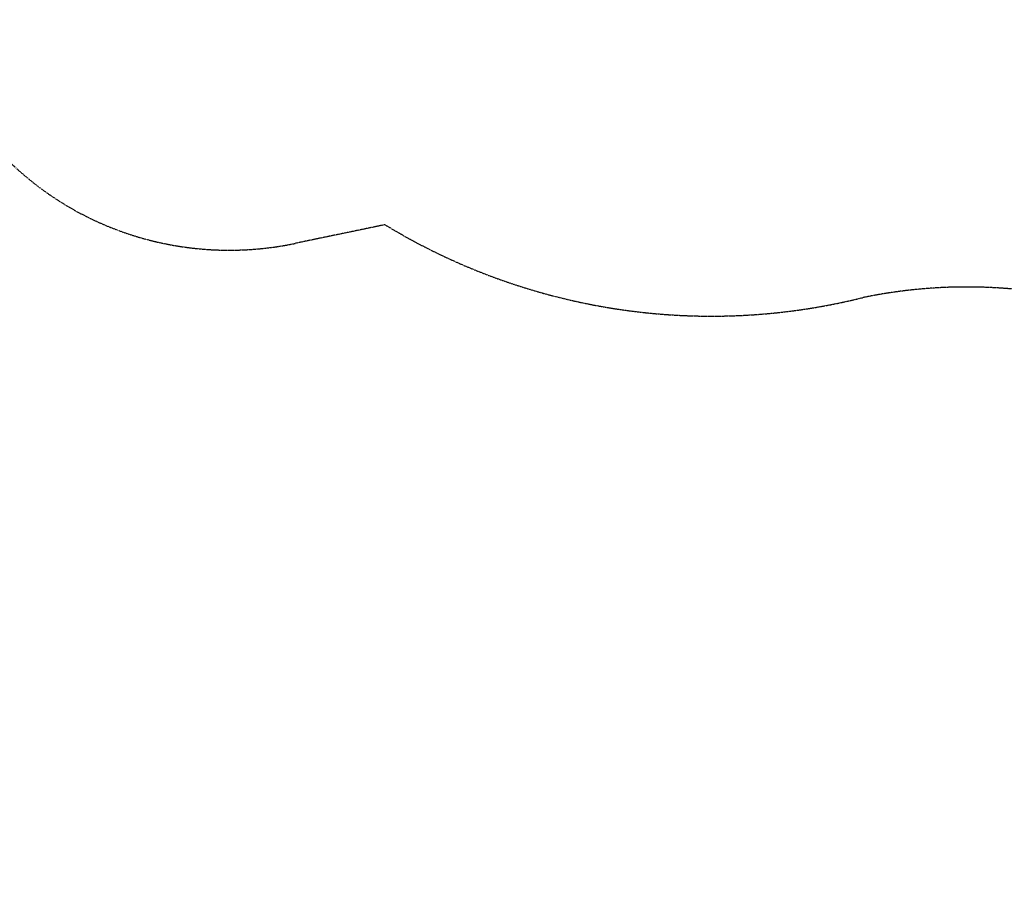
# Model space of a CAD drawing. Extents: x -18437 to 17046, y 21442 to 34691.
# Drawn here: x -5552 to -488, y 21442 to 25932 of the extents above; entities that cross this region are included whole.
import ezdxf

# ---------------------------------------------------------------- set-up
doc = ezdxf.new("R2010")
doc.units = 0
doc.header["$LTSCALE"] = 350
doc.header["$MEASUREMENT"] = 0
doc.header["$PDMODE"] = 98
doc.header["$PDSIZE"] = 50
doc.linetypes.add('STRICHPUNKT', pattern=[1, 0.5, -0.25, 0, -0.25])
doc.layers.get('Defpoints').update_dxf_attribs({"linetype": 'CONTINUOUS'})
doc.layers.add('BEM-SI-MIN', color=7, linetype='CONTINUOUS')
doc.layers.add('SICHER-MIN', color=7, linetype='STRICHPUNKT')
doc.styles.get("Standard").update_dxf_attribs({"font": 'isocp2.shx'})
doc.dimstyles.new('Europa 1-100', dxfattribs={"dimscale": 100, "dimtxt": 3.5, "dimasz": 4, "dimexe": 2, "dimexo": 0, "dimgap": 2, "dimtad": 0, "dimdec": 0, "dimzin": 0, "dimdsep": 46, "dimtxsty": 'Standard', "dimcen": 2, "dimadec": 0, "dimazin": 0, "dimtfac": 1, "dimtdec": 0, "dimtofl": 0, "dimtmove": 0, "dimatfit": 3, "dimfxl": 2, "dimfxlon": 1, "dimtolj": 1, "dimtzin": 0, "dimarcsym": 0})

# ---------------------------------------------------------------- blocks, each defined once
blk = doc.blocks.new('*D205')
at = {"layer": 'BEM-SI-MIN', "color": 0, "lineweight": -2, "transparency": 16777216}
for p, q in [((-18007.8, 32481.1), (-18407.8, 32481.1)), ((-18207.8, 32081.1), (-18207.8, 27695.4)), ((-18207.8, 22376), (-18207.8, 26230.9)), ((-18007.8, 21976), (-18407.8, 21976))]:
    blk.add_line(p, q, dxfattribs=at)
at = {"layer": 'BEM-SI-MIN', "color": 0, "transparency": 16777216}
for points in [[(-18274.5, 32081.1), (-18141.1, 32081.1), (-18207.8, 32481.1)], [(-18274.5, 22376), (-18141.1, 22376), (-18207.8, 21976)]]:
    blk.add_solid(points, dxfattribs=at)
at = {"layer": 'Defpoints', "color": 0, "transparency": 16777216}
for p in [(-420.1, 32481.1), (-18207.8, 21976), (-12390.6, 21976)]:
    blk.add_point(p, dxfattribs=at)
at = {"layer": 'BEM-SI-MIN', "color": 0, "transparency": 16777216, "insert": (-18207.8, 26963.2), "char_height": 350, "attachment_point": 5, "rotation": 90}
blk.add_mtext('\\A1;10505', dxfattribs=at)
blk = doc.blocks.new('*D208')
at = {"layer": 'BEM-SI-MIN', "color": 0, "lineweight": -2, "transparency": 16777216}
for p, q in [((-17098.1, 30117.4), (-17495.7, 30117.4)), ((-17295.7, 29717.4), (-17295.7, 27801)), ((-17295.7, 24209), (-17295.7, 26505)), ((-17119.4, 23809), (-17495.7, 23809))]:
    blk.add_line(p, q, dxfattribs=at)
at = {"layer": 'BEM-SI-MIN', "color": 0, "transparency": 16777216}
for points in [[(-17362.4, 29717.4), (-17229, 29717.4), (-17295.7, 30117.4)], [(-17362.4, 24209), (-17229, 24209), (-17295.7, 23809)]]:
    blk.add_solid(points, dxfattribs=at)
at = {"layer": 'Defpoints', "color": 0, "transparency": 16777216}
for p in [(-681.9, 30117.4, 1837.8), (-17295.7, 23809), (-12390.6, 23809, 1837.8)]:
    blk.add_point(p, dxfattribs=at)
at = {"layer": 'BEM-SI-MIN', "color": 0, "transparency": 16777216, "insert": (-17295.7, 27153), "char_height": 350, "attachment_point": 5, "rotation": 90}
blk.add_mtext('\\A1;6308', dxfattribs=at)
blk = doc.blocks.new('*D210')
at = {"layer": 'BEM-SI-MIN', "color": 0, "lineweight": -2, "transparency": 16777216}
for p, q in [((-14577.9, 33357.2), (-14577.9, 33746.9)), ((14679.5, 33357.7), (14679.5, 33746.9)), ((-14177.9, 33546.9), (-714.3, 33546.9)), ((14279.5, 33546.9), (815.8, 33546.9))]:
    blk.add_line(p, q, dxfattribs=at)
at = {"layer": 'BEM-SI-MIN', "color": 0, "transparency": 16777216}
for points in [[(-14177.9, 33613.6), (-14177.9, 33480.3), (-14577.9, 33546.9)], [(14279.5, 33613.6), (14279.5, 33480.3), (14679.5, 33546.9)]]:
    blk.add_solid(points, dxfattribs=at)
at = {"layer": 'Defpoints', "color": 0, "transparency": 16777216}
for p in [(14679.5, 33546.9), (14679.5, 26005.9, 1837.8), (-14577.9, 25801.1, 1837.8)]:
    blk.add_point(p, dxfattribs=at)
at = {"layer": 'BEM-SI-MIN', "color": 0, "transparency": 16777216, "insert": (50.8, 33546.9), "char_height": 350, "attachment_point": 5}
blk.add_mtext('\\A1;29257', dxfattribs=at)

msp = doc.modelspace()

# ---------------------------------------------------------------- linework, layer by layer
at = {"layer": 'SICHER-MIN', "color": 7, "ltscale": 0.01}
msp.add_lwpolyline([(-5890.9, 30655.1, -0.08099), (-5395.8, 30845.1), (-5165.1, 30893, -0.201177), (-2830.7, 32263.5, -0.136189), (2807, 31891.6, -0.204142), (4742.4, 30295.8), (5345.8, 30084.7, -0.191824), (7861.7, 30122.9, 0.113874), (8146.1, 30091.6), (11950.1, 30538.5, -1.427371), (9981, 22188.8, 0.189881), (9524.5, 22283.6, -0.127465), (5243.3, 22640.1, -0.182452), (3273.5, 24247.9), (2919, 24372, -0.180753), (188.7, 24408.7, 0.136189), (-1218.1, 24501.5, -0.199902), (-3673.1, 24877), (-4136, 24780.9, -0.077197), (-4645.9, 24755, -0.086981), (-5187.1, 24908.7, -0.105694), (-5716.1, 25320.2, -0.125285)], format="xyb", dxfattribs=at)

# ---------------------------------------------------------------- dimensions: what is measured, and where the dimension line sits
at = {"layer": 'BEM-SI-MIN', "color": 7}
dim = msp.add_linear_dim(base=(14679.5, 33546.9), p1=(-14577.9, 25801.1, 1837.8), p2=(14679.5, 26005.9, 1837.8), dimstyle='Europa 1-100', dxfattribs=at)
dim.commit()
dim.dimension.update_dxf_attribs({"geometry": '*D210', "text_midpoint": (50.8, 33546.9)})
for base, p1, p2, picture, middle in [((-18207.8, 21976), (-420.1, 32481.1), (-12390.6, 21976), '*D205', (-18207.8, 26963.2)), ((-17295.7, 23809), (-681.9, 30117.4, 1837.8), (-12390.6, 23809, 1837.8), '*D208', (-17295.7, 27153))]:
    dim = msp.add_linear_dim(base=base, p1=p1, p2=p2, angle=90, dimstyle='Europa 1-100', dxfattribs=at)
    dim.commit()
    dim.dimension.update_dxf_attribs({"geometry": picture, "text_midpoint": middle, "dimtype": 160})

doc.saveas('drawing.dxf')
